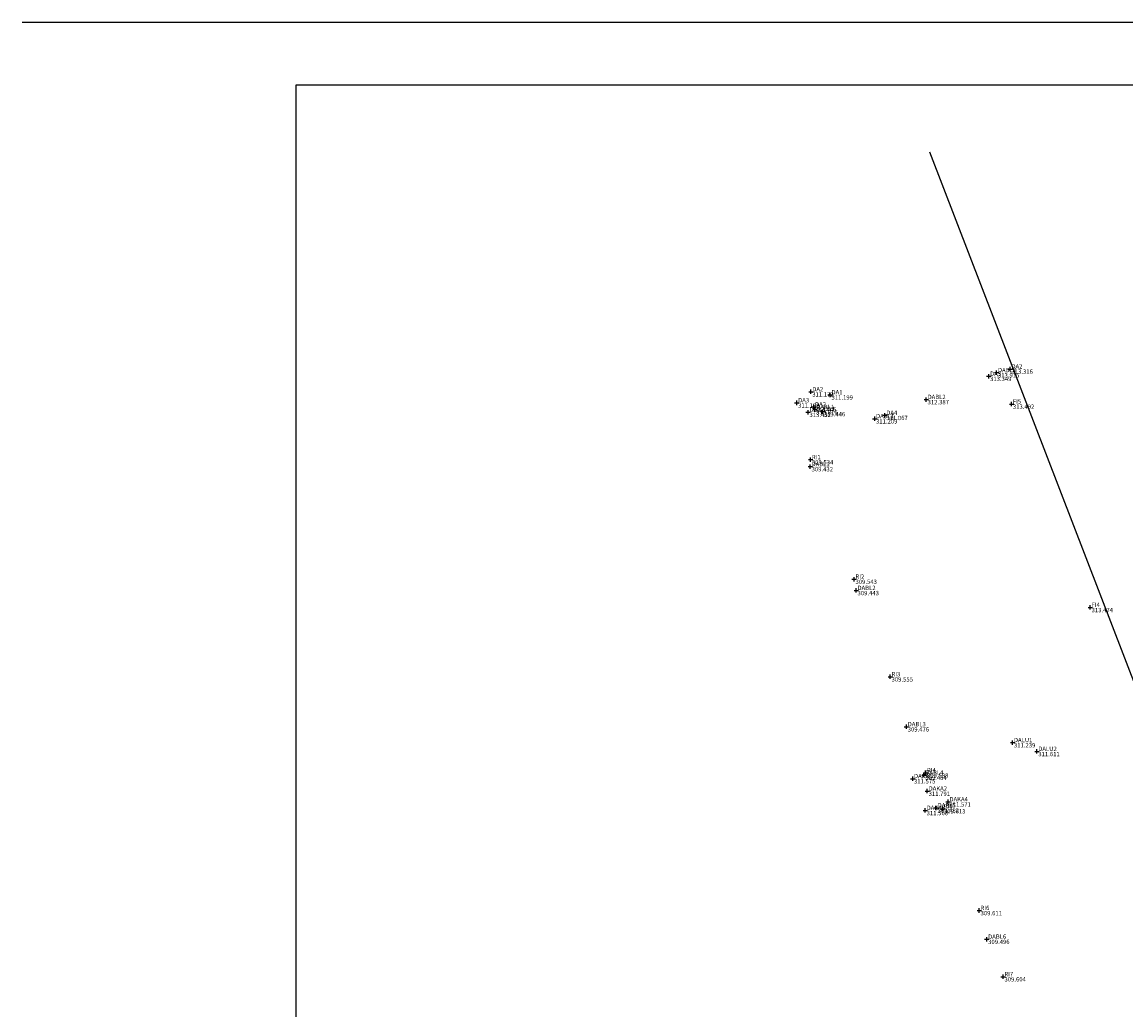
# Model space of a CAD drawing. Extents: x 55956 to 56120, y 65217 to 65289.
# Drawn here: x 55956 to 55982, y 65240 to 65262 of the extents above; entities that cross this region are included whole.
import ezdxf

# ---------------------------------------------------------------- set-up
doc = ezdxf.new("R2010")
doc.units = 0
doc.header["$MEASUREMENT"] = 0
doc.header["$PDMODE"] = 2
doc.header["$PDSIZE"] = 0.05
doc.layers.get('0').update_dxf_attribs({"linetype": 'CONTINUOUS'})
for name, color, linetype in [('0_ARM_TO_3D_CODE', 4, 'CONTINUOUS'), ('0_ARM_TO_3D_NN', 1, 'CONTINUOUS'), ('0_ARM_TO_3D_POINT', 7, 'CONTINUOUS'), ('1_ARM_HLP', 35, 'CONTINUOUS')]:
    doc.layers.add(name, color=color, linetype=linetype)
doc.styles.get("Standard").update_dxf_attribs({"font": 'ARIAL.TTF'})

msp = doc.modelspace()

# ---------------------------------------------------------------- linework, layer by layer
at = {"linetype": 'Continuous'}
msp.add_lwpolyline([(55962.7982, 65260.848), (56004.9185, 65260.848), (56004.9185, 65221.2619), (55962.7982, 65221.2619)], close=True, dxfattribs=at)
at = {"layer": '0_ARM_TO_3D_POINT', "linetype": 'Continuous'}
for p in [(55979.204, 65254.32, 313.316), (55978.712, 65254.153, 313.349), (55978.893, 65254.236, 313.915), (55974.626, 65253.796, 311.172), (55975.068, 65253.726, 311.199), (55977.276, 65253.619, 312.387), (55974.301, 65253.543, 311.188), (55974.562, 65253.327, 313.452), (55974.689, 65253.449, 313.445), (55974.717, 65253.388, 313.816), (55974.892, 65253.342, 313.446), (55979.236, 65253.516, 313.492), (55976.091, 65253.178, 311.209), (55976.328, 65253.256, 311.067), (55974.611, 65252.078, 309.432), (55974.618, 65252.238, 309.534), (55975.619, 65249.492, 309.543), (55975.666, 65249.233, 309.443), (55981.045, 65248.843, 313.474), (55976.448, 65247.251, 309.555), (55976.819, 65246.103, 309.476), (55979.26, 65245.738, 311.239), (55979.821, 65245.536, 311.611), (55977.224, 65244.992, 309.484), (55977.262, 65245.045, 309.598), (55976.964, 65244.91, 311.575), (55977.3, 65244.624, 311.791), (55977.254, 65244.18, 311.568), (55977.507, 65244.239, 309.482), (55977.653, 65244.221, 309.613), (55977.779, 65244.378, 311.571), (55978.494, 65241.882, 309.611), (55978.668, 65241.222, 309.496), (55979.043, 65240.362, 309.604)]:
    msp.add_point(p, dxfattribs=at)
at = {"layer": '1_ARM_HLP', "linetype": 'Continuous'}
for p, q in [((55956.4967, 65262.2883), (56119.9094, 65262.2883)), ((55977.3538, 65259.3094), (55991.0598, 65223.7193))]:
    msp.add_line(p, q, dxfattribs=at)

# ---------------------------------------------------------------- texts
at = {"layer": '0_ARM_TO_3D_CODE'}
for s, p in [(' DA2 ', (55979.204, 65254.33)), (' DA3 ', (55978.712, 65254.163)), (' DABL3 ', (55978.893, 65254.246)), (' DA2 ', (55974.626, 65253.806)), (' DA3 ', (55974.301, 65253.553)), (' DA1 ', (55975.068, 65253.736)), (' DABL2 ', (55977.276, 65253.629)), (' FI5 ', (55979.236, 65253.526)), (' DA3 ', (55974.562, 65253.337)), (' DA2 ', (55974.689, 65253.459)), (' DABL1 ', (55974.717, 65253.398)), (' DA1 ', (55974.892, 65253.352)), (' DA4 ', (55976.328, 65253.266)), (' DABL1 ', (55976.091, 65253.188)), (' RI1 ', (55974.618, 65252.248)), (' DABL1 ', (55974.611, 65252.088)), (' RI2 ', (55975.619, 65249.502)), (' DABL2 ', (55975.666, 65249.243)), (' FI4 ', (55981.045, 65248.853)), (' RI3 ', (55976.448, 65247.261)), (' DABL3 ', (55976.819, 65246.113)), (' DALU1 ', (55979.26, 65245.748)), (' DALU2 ', (55979.821, 65245.546)), (' DAKA1 ', (55976.964, 65244.92)), (' DABL4 ', (55977.224, 65245.002)), (' RI4 ', (55977.262, 65245.055)), (' DAKA2 ', (55977.3, 65244.634)), (' DAKA4 ', (55977.779, 65244.388)), (' DAKA3 ', (55977.254, 65244.19)), (' DABL5 ', (55977.507, 65244.249)), (' RI5 ', (55977.653, 65244.231)), (' RI6 ', (55978.494, 65241.892)), (' DABL6 ', (55978.668, 65241.232)), (' RI7 ', (55979.043, 65240.372))]:
    msp.add_text(s, height=0.1, dxfattribs=at).set_placement(p)
at = {"layer": '0_ARM_TO_3D_NN'}
for s, p in [(' 313.349 ', (55978.712, 65254.043)), (' 313.915 ', (55978.893, 65254.126)), (' 313.316 ', (55979.204, 65254.21)), (' 311.172 ', (55974.626, 65253.686)), (' 311.199 ', (55975.068, 65253.616)), (' 312.387 ', (55977.276, 65253.509)), (' 311.188 ', (55974.301, 65253.433)), (' 313.445 ', (55974.689, 65253.339)), (' 313.816 ', (55974.717, 65253.278)), (' 313.492 ', (55979.236, 65253.406)), (' 313.452 ', (55974.562, 65253.217)), (' 313.446 ', (55974.892, 65253.232)), (' 311.209 ', (55976.091, 65253.068)), (' 311.067 ', (55976.328, 65253.146)), (' 309.534 ', (55974.618, 65252.128)), (' 309.432 ', (55974.611, 65251.968)), (' 309.543 ', (55975.619, 65249.382)), (' 309.443 ', (55975.666, 65249.123)), (' 313.474 ', (55981.045, 65248.733)), (' 309.555 ', (55976.448, 65247.141)), (' 309.476 ', (55976.819, 65245.993)), (' 311.239 ', (55979.26, 65245.628)), (' 311.611 ', (55979.821, 65245.426)), (' 309.484 ', (55977.224, 65244.882)), (' 309.598 ', (55977.262, 65244.935)), (' 311.575 ', (55976.964, 65244.8)), (' 311.791 ', (55977.3, 65244.514)), (' 309.482 ', (55977.507, 65244.129)), (' 311.571 ', (55977.779, 65244.268)), (' 311.568 ', (55977.254, 65244.07)), (' 309.613 ', (55977.653, 65244.111)), (' 309.611 ', (55978.494, 65241.772)), (' 309.496 ', (55978.668, 65241.112)), (' 309.604 ', (55979.043, 65240.252))]:
    msp.add_text(s, height=0.1, dxfattribs=at).set_placement(p)

doc.saveas('drawing.dxf')
